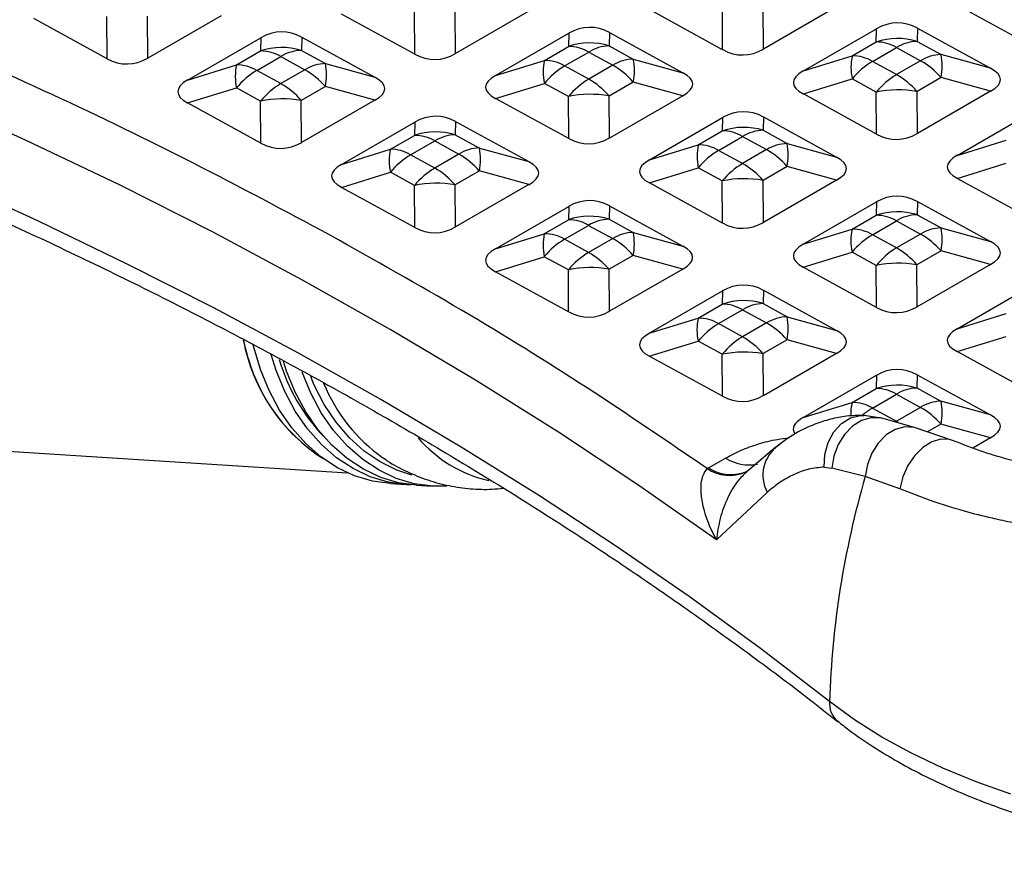
# Model space of a CAD drawing. Units: inches. Extents: x -3 to 7322, y 87 to 8087.
# Drawn here: x 1830 to 1952, y 571 to 675 of the extents above; entities that cross this region are included whole.
import ezdxf

# ---------------------------------------------------------------- set-up
doc = ezdxf.new("R2010")
doc.units = ezdxf.units.IN
doc.header["$MEASUREMENT"] = 0

msp = doc.modelspace()

# ---------------------------------------------------------------- linework, layer by layer
at = {"lineweight": 30}
for p, q in [((1916.81, 671.67), (1907.73, 676.65)), ((1916.81, 671.67), (1916.78, 676.88)), ((1921.87, 671.74), (1921.83, 676.96)), ((1930.95, 676.99), (1921.87, 671.74)), ((1954.99, 672.23), (1945.91, 677.21)), ((1840.46, 670.55), (1831.38, 675.53)), ((1840.46, 670.55), (1840.42, 675.77)), ((1845.52, 670.63), (1845.48, 675.84)), ((1854.6, 675.87), (1845.52, 670.63)), ((1878.64, 671.11), (1869.56, 676.09)), ((1878.64, 671.11), (1878.6, 676.32)), ((1883.69, 671.19), (1883.66, 676.4)), ((1892.78, 676.43), (1883.69, 671.19)), ((1926.82, 669.03), (1935.9, 674.27)), ((1935.86, 672.63), (1935.9, 674.27)), ((1940.96, 674.35), (1940.92, 672.7)), ((1940.96, 674.35), (1950.04, 669.37)), ((1850.46, 667.91), (1859.55, 673.16)), ((1859.55, 673.16), (1859.51, 671.51)), ((1864.61, 673.23), (1864.57, 671.58)), ((1864.61, 673.23), (1873.69, 668.25)), ((1888.64, 668.47), (1897.72, 673.72)), ((1897.72, 673.72), (1897.69, 672.07)), ((1902.78, 673.79), (1902.74, 672.14)), ((1902.78, 673.79), (1911.86, 668.81)), ((1894.7, 670.34), (1897.69, 672.07)), ((1902.74, 672.14), (1905.73, 670.5)), ((1932.88, 670.9), (1935.86, 672.63)), ((1935.39, 670.21), (1938.38, 671.94)), ((1938.38, 671.94), (1941.36, 670.3)), ((1940.92, 672.7), (1943.91, 671.06)), ((1856.52, 669.79), (1859.51, 671.51)), ((1859.04, 669.1), (1862.02, 670.82)), ((1862.02, 670.82), (1865.01, 669.18)), ((1864.57, 671.58), (1867.55, 669.95)), ((1897.21, 669.66), (1900.2, 671.38)), ((1900.2, 671.38), (1903.18, 669.74)), ((1905.73, 670.5), (1911.86, 668.81)), ((1926.82, 669.03), (1932.88, 670.9)), ((1950.04, 669.37), (1943.91, 671.06)), ((1850.46, 667.91), (1856.52, 669.79)), ((1865.01, 669.18), (1862.02, 667.46)), ((1867.55, 669.95), (1873.69, 668.25)), ((1888.64, 668.47), (1894.7, 670.34)), ((1900.2, 668.02), (1897.21, 669.66)), ((1903.18, 669.74), (1900.2, 668.02)), ((1938.38, 668.58), (1935.39, 670.21)), ((1941.36, 670.3), (1938.38, 668.58)), ((1862.02, 667.46), (1859.04, 669.1)), ((1926.82, 666.18), (1932.88, 668.05)), ((1935.86, 666.42), (1932.88, 668.05)), ((1943.91, 668.22), (1940.92, 666.49)), ((1950.04, 666.52), (1943.91, 668.22)), ((1850.46, 665.07), (1856.52, 666.94)), ((1859.51, 665.3), (1856.52, 666.94)), ((1867.55, 667.1), (1864.56, 665.38)), ((1873.68, 665.41), (1867.55, 667.1)), ((1888.64, 665.63), (1894.7, 667.5)), ((1897.68, 665.86), (1894.7, 667.5)), ((1905.73, 667.66), (1902.74, 665.93)), ((1911.86, 665.97), (1905.73, 667.66)), ((1897.72, 660.65), (1888.64, 665.63)), ((1897.72, 660.65), (1897.68, 665.86)), ((1902.78, 660.72), (1902.74, 665.93)), ((1911.86, 665.97), (1902.78, 660.72)), ((1935.9, 661.21), (1926.82, 666.18)), ((1935.9, 661.21), (1935.86, 666.42)), ((1940.96, 661.28), (1940.92, 666.49)), ((1950.04, 666.52), (1940.96, 661.28)), ((1859.54, 660.09), (1850.46, 665.07)), ((1859.54, 660.09), (1859.51, 665.3)), ((1864.6, 660.16), (1864.56, 665.38)), ((1873.68, 665.41), (1864.6, 660.16)), ((1907.73, 658.01), (1916.81, 663.25)), ((1916.81, 663.25), (1916.77, 661.6)), ((1921.87, 663.33), (1921.83, 661.68)), ((1921.87, 663.33), (1930.95, 658.35)), ((1945.91, 658.57), (1954.99, 663.81)), ((1869.55, 657.45), (1878.63, 662.69)), ((1878.63, 662.69), (1878.59, 661.05)), ((1883.69, 662.77), (1883.65, 661.12)), ((1883.69, 662.77), (1892.77, 657.79)), ((1875.61, 659.32), (1878.59, 661.05)), ((1883.65, 661.12), (1886.64, 659.48)), ((1913.79, 659.88), (1916.77, 661.6)), ((1916.3, 659.19), (1919.29, 660.92)), ((1919.29, 660.92), (1922.27, 659.28)), ((1921.83, 661.68), (1924.82, 660.04)), ((1878.12, 658.63), (1881.11, 660.36)), ((1881.11, 660.36), (1884.09, 658.72)), ((1886.64, 659.48), (1892.77, 657.79)), ((1907.73, 658.01), (1913.79, 659.88)), ((1924.82, 660.04), (1930.95, 658.35)), ((1945.91, 658.57), (1951.96, 660.44)), ((1869.55, 657.45), (1875.61, 659.32)), ((1881.11, 657), (1878.12, 658.63)), ((1884.09, 658.72), (1881.11, 657)), ((1919.28, 657.56), (1916.3, 659.19)), ((1922.27, 659.28), (1919.28, 657.56)), ((1907.73, 655.16), (1913.78, 657.03)), ((1916.77, 655.4), (1913.78, 657.03)), ((1924.81, 657.19), (1921.83, 655.47)), ((1930.95, 655.5), (1924.81, 657.19)), ((1945.9, 655.72), (1951.96, 657.59)), ((1869.55, 654.6), (1875.61, 656.48)), ((1878.59, 654.84), (1875.61, 656.48)), ((1886.64, 656.64), (1883.65, 654.91)), ((1892.77, 654.94), (1886.64, 656.64)), ((1878.63, 649.63), (1869.55, 654.6)), ((1878.63, 649.63), (1878.59, 654.84)), ((1883.69, 649.7), (1883.65, 654.91)), ((1892.77, 654.94), (1883.69, 649.7)), ((1916.81, 650.18), (1907.73, 655.16)), ((1916.81, 650.18), (1916.77, 655.4)), ((1921.87, 650.26), (1921.83, 655.47)), ((1930.95, 655.5), (1921.87, 650.26)), ((1954.98, 650.74), (1945.9, 655.72)), ((1888.64, 646.99), (1897.72, 652.23)), ((1897.72, 652.23), (1897.68, 650.58)), ((1902.78, 652.31), (1902.74, 650.66)), ((1902.78, 652.31), (1911.86, 647.33)), ((1926.81, 647.55), (1935.9, 652.79)), ((1935.9, 652.79), (1935.86, 651.14)), ((1940.96, 652.86), (1940.92, 651.21)), ((1940.96, 652.86), (1950.03, 647.89)), ((1932.87, 649.42), (1935.86, 651.14)), ((1940.92, 651.21), (1943.9, 649.58)), ((1894.69, 648.86), (1897.68, 650.58)), ((1897.21, 648.17), (1900.19, 649.89)), ((1900.19, 649.89), (1903.18, 648.26)), ((1902.74, 650.66), (1905.72, 649.02)), ((1935.38, 648.73), (1938.37, 650.45)), ((1938.37, 650.45), (1941.36, 648.82)), ((1888.64, 646.99), (1894.69, 648.86)), ((1905.72, 649.02), (1911.86, 647.33)), ((1926.81, 647.55), (1932.87, 649.42)), ((1938.37, 647.09), (1935.38, 648.73)), ((1941.36, 648.82), (1938.37, 647.09)), ((1943.9, 649.58), (1950.03, 647.89)), ((1900.19, 646.53), (1897.21, 648.17)), ((1903.18, 648.26), (1900.19, 646.53)), ((1888.64, 644.14), (1894.69, 646.01)), ((1897.68, 644.38), (1894.69, 646.01)), ((1905.72, 646.17), (1902.74, 644.45)), ((1911.86, 644.48), (1905.72, 646.17)), ((1926.81, 644.7), (1932.87, 646.57)), ((1935.86, 644.93), (1932.87, 646.57)), ((1943.9, 646.73), (1940.91, 645.01)), ((1950.03, 645.04), (1943.9, 646.73)), ((1935.89, 639.72), (1935.86, 644.93)), ((1940.95, 639.8), (1940.91, 645.01)), ((1950.03, 645.04), (1940.95, 639.8)), ((1897.71, 639.16), (1888.64, 644.14)), ((1897.71, 639.16), (1897.68, 644.38)), ((1902.77, 639.24), (1902.74, 644.45)), ((1911.86, 644.48), (1902.77, 639.24)), ((1935.89, 639.72), (1926.81, 644.7)), ((1945.9, 637.08), (1954.98, 642.33)), ((1907.72, 636.52), (1916.8, 641.77)), ((1916.8, 641.77), (1916.77, 640.12)), ((1921.86, 641.84), (1921.82, 640.19)), ((1921.86, 641.84), (1930.94, 636.86)), ((1913.78, 638.4), (1916.77, 640.12)), ((1921.82, 640.19), (1924.81, 638.56)), ((1916.29, 637.71), (1919.28, 639.43)), ((1919.28, 639.43), (1922.26, 637.79)), ((1945.9, 637.08), (1951.96, 638.95)), ((1907.72, 636.52), (1913.78, 638.4)), ((1919.28, 636.07), (1916.29, 637.71)), ((1922.26, 637.79), (1919.28, 636.07)), ((1924.81, 638.56), (1930.94, 636.86)), ((1857.97, 633.44), (1857.37, 635.64)), ((1907.72, 633.68), (1913.78, 635.55)), ((1916.76, 633.91), (1913.78, 635.55)), ((1924.81, 635.71), (1921.82, 633.99)), ((1930.94, 634.02), (1924.81, 635.71)), ((1945.9, 634.24), (1951.96, 636.11)), ((1916.8, 628.7), (1916.76, 633.91)), ((1921.86, 628.77), (1921.82, 633.99)), ((1930.94, 634.02), (1921.86, 628.77)), ((1954.98, 629.26), (1945.9, 634.24)), ((1916.8, 628.7), (1907.72, 633.68)), ((1940.95, 631.38), (1940.91, 629.73)), ((1940.95, 631.38), (1950.03, 626.4)), ((1926.81, 626.06), (1935.89, 631.3)), ((1935.89, 631.3), (1935.85, 629.66)), ((1932.86, 627.93), (1935.85, 629.66)), ((1935.38, 627.24), (1938.36, 628.97)), ((1938.36, 628.97), (1941.35, 627.33)), ((1940.91, 629.73), (1943.89, 628.09)), ((1926.81, 626.06), (1932.86, 627.93)), ((1950.03, 626.4), (1943.89, 628.09)), ((1935.38, 627.24), (1938.36, 625.61)), ((1941.35, 627.33), (1938.36, 625.61)), ((1936.74, 625.93), (1934.35, 626.33)), ((1940.73, 624.8), (1936.74, 625.93)), ((1938.36, 625.61), (1938.64, 625.45)), ((1943.89, 625.25), (1942.23, 624.29)), ((1950.03, 623.55), (1943.89, 625.25)), ((1941.43, 624.54), (1940.73, 624.81)), ((1945.43, 623.19), (1940.73, 624.8)), ((1950.03, 623.55), (1947.84, 622.29)), ((1816.93, 622.59), (1870.3, 619.21)), ((1922.96, 622.03), (1919.56, 619.12)), ((1923.9, 622.71), (1923.73, 622.61)), ((1915.07, 619.83), (1917.17, 621.04)), ((1914.9, 619.73), (1915.07, 619.83)), ((1919.55, 619.14), (1919.35, 618.92)), ((1929.39, 619.92), (1930.36, 619.8)), ((1934.5, 618.76), (1930.36, 619.8)), ((1938.78, 617.24), (1934.5, 618.76)), ((1875.62, 617.87), (1877.56, 617.75)), ((1878.85, 617.67), (1880.79, 617.54)), ((1922.36, 616.81), (1916.04, 610.89)), ((1942.66, 615.75), (1938.78, 617.24))]:
    msp.add_line(p, q, dxfattribs=at)
at = {"lineweight": 30, "flags": 128}
for points in [[(1916.04, 610.89), (1906.4, 617.65), (1896.44, 624.25), (1886.16, 630.7), (1875.59, 636.99), (1864.71, 643.11), (1853.54, 649.07), (1842.09, 654.86), (1830.37, 660.47), (1818.38, 665.9), (1806.13, 671.15)], [(1930.07, 590.86), (1921.5, 597.43), (1912.65, 603.87), (1903.51, 610.18), (1894.08, 616.36), (1884.38, 622.39), (1874.42, 628.29), (1864.19, 634.05), (1853.7, 639.65), (1842.96, 645.1), (1831.98, 650.4), (1820.76, 655.54), (1809.31, 660.52), (1797.64, 665.33), (1785.75, 669.98)], [(1875.62, 617.87), (1873.4, 618.18), (1871.17, 618.85), (1869.03, 619.85), (1867, 621.19), (1865.11, 622.84), (1863.39, 624.78), (1861.87, 626.98), (1860.56, 629.4), (1859.49, 632.02), (1858.67, 634.81), (1858.6, 635.07)], [(1878.2, 617.72), (1877.63, 617.74), (1875.34, 618.06), (1873.11, 618.72), (1870.97, 619.73), (1868.94, 621.07), (1867.05, 622.72), (1865.33, 624.66), (1863.81, 626.85), (1862.5, 629.28), (1861.43, 631.9), (1860.81, 633.9)], [(1878.85, 617.67), (1876.63, 617.98), (1874.4, 618.64), (1872.26, 619.65), (1870.23, 620.99), (1868.34, 622.64), (1866.62, 624.57), (1865.1, 626.77), (1863.79, 629.2), (1862.72, 631.82), (1862.33, 633.01)], [(1882.59, 617.54), (1880.86, 617.54), (1878.57, 617.85), (1876.34, 618.52), (1874.2, 619.53), (1872.17, 620.87), (1870.28, 622.52), (1868.56, 624.45), (1867.04, 626.65), (1865.73, 629.08), (1864.66, 631.69)], [(1878.27, 618.94), (1876.42, 619.54), (1874.32, 620.56), (1872.35, 621.9), (1870.52, 623.55), (1868.87, 625.49), (1867.41, 627.68), (1866.17, 630.09), (1865.73, 631.14)], [(1929.39, 619.92), (1929.49, 621.49), (1929.91, 622.97), (1930.61, 624.28), (1931.55, 625.32), (1932.65, 626.01), (1933.86, 626.32), (1934.35, 626.33)], [(1936.73, 625.93), (1936.37, 626.02), (1935.21, 626.04), (1934.03, 625.68), (1932.91, 624.98), (1931.93, 623.96), (1931.15, 622.71), (1930.61, 621.29), (1930.36, 619.8)], [(1940.73, 624.81), (1940.56, 624.85), (1939.39, 624.9), (1938.21, 624.58), (1937.08, 623.91), (1936.1, 622.91), (1935.3, 621.67), (1934.76, 620.25), (1934.5, 618.76)], [(1945.43, 623.19), (1944.96, 623.34), (1943.88, 623.38), (1942.75, 623.05), (1941.64, 622.36), (1940.63, 621.36), (1939.78, 620.12), (1939.15, 618.71), (1938.78, 617.24)], [(1919.62, 619.29), (1919.85, 619.41), (1919.87, 619.42)], [(1952.56, 579.36), (1948.24, 580.89), (1944.12, 582.58), (1940.22, 584.44), (1936.57, 586.44), (1933.18, 588.59), (1930.07, 590.86)]]:
    msp.add_lwpolyline(points, dxfattribs=at)
at = {"lineweight": 30}
for centre, radius, start, end in [((1938.51, 664.8), 8.26, 72.9956, 108.6795), ((1862.15, 663.69), 8.26, 72.9956, 108.6795), ((1900.33, 664.25), 8.26, 72.9956, 108.6795), ((1897.68, 667.12), 4.95, 59.4094, 89.9637), ((1902.89, 667.03), 5.11, 91.6057, 121.747), ((1935.86, 667.68), 4.95, 59.4094, 89.9637), ((1941.06, 667.59), 5.11, 91.6057, 121.747), ((1859.5, 666.56), 4.95, 59.4094, 89.9637), ((1864.71, 666.48), 5.11, 91.6057, 121.747), ((1905.87, 665.4), 5.11, 91.6057, 121.747), ((1898.35, 669.08), 7.52, 349.0692, 10.8986), ((1939.54, 669.48), 6.81, 167.923, 192.0447), ((1932.87, 665.96), 4.95, 59.4094, 89.9637), ((1944.05, 665.96), 5.11, 91.6057, 121.747), ((1936.52, 669.64), 7.52, 349.0692, 10.8986), ((1863.18, 668.36), 6.81, 167.923, 192.0447), ((1856.52, 664.84), 4.95, 59.4094, 89.9637), ((1867.69, 664.84), 5.11, 91.6057, 121.747), ((1860.13, 660.64), 9.83, 41.0423, 60.2959), ((1860.17, 668.53), 7.52, 349.0692, 10.8986), ((1901.36, 668.92), 6.81, 167.923, 192.0447), ((1894.7, 665.4), 4.95, 59.4094, 89.9637), ((1902.26, 661.23), 9.82, 120.9258, 140.3552), ((1898.31, 661.2), 9.83, 41.0423, 60.2959), ((1940.44, 661.79), 9.82, 120.9258, 140.3552), ((1936.49, 661.76), 9.83, 41.0423, 60.2959), ((1864.08, 660.67), 9.82, 120.9258, 140.3552), ((1905.25, 659.59), 9.82, 120.9258, 140.3552), ((1895.33, 659.48), 9.83, 41.0423, 60.2959), ((1943.42, 660.15), 9.82, 120.9258, 140.3552), ((1933.5, 660.04), 9.83, 41.0423, 60.2959), ((1867.07, 659.04), 9.82, 120.9258, 140.3552), ((1857.15, 658.92), 9.83, 41.0423, 60.2959), ((1862.23, 652.33), 13.25, 79.8327, 101.8425), ((1900.4, 652.89), 13.25, 79.8327, 101.8425), ((1938.58, 653.45), 13.25, 79.8327, 101.8425), ((1919.42, 653.78), 8.26, 72.9956, 108.6795), ((1881.24, 653.22), 8.26, 72.9956, 108.6795), ((1878.59, 656.1), 4.95, 59.4094, 89.9637), ((1883.8, 656.01), 5.11, 91.6057, 121.747), ((1916.77, 656.66), 4.95, 59.4094, 89.9637), ((1921.97, 656.57), 5.11, 91.6057, 121.747), ((1886.78, 654.38), 5.11, 91.6057, 121.747), ((1879.26, 658.06), 7.52, 349.0692, 10.8986), ((1920.45, 658.45), 6.81, 167.923, 192.0447), ((1913.78, 654.93), 4.95, 59.4094, 89.9637), ((1924.96, 654.93), 5.11, 91.6057, 121.747), ((1917.43, 658.62), 7.52, 349.0692, 10.8986), ((1882.27, 657.9), 6.81, 167.923, 192.0447), ((1875.6, 654.38), 4.95, 59.4094, 89.9637), ((1883.17, 650.21), 9.82, 120.9258, 140.3552), ((1879.22, 650.18), 9.83, 41.0423, 60.2959), ((1921.35, 650.77), 9.82, 120.9258, 140.3552), ((1917.4, 650.74), 9.83, 41.0423, 60.2959), ((1886.15, 648.57), 9.82, 120.9258, 140.3552), ((1876.23, 648.46), 9.83, 41.0423, 60.2959), ((1924.33, 649.13), 9.82, 120.9258, 140.3552), ((1914.41, 649.01), 9.83, 41.0423, 60.2959), ((1881.31, 641.87), 13.25, 79.8327, 101.8425), ((1919.49, 642.43), 13.25, 79.8327, 101.8425), ((1900.32, 642.76), 8.26, 72.9956, 108.6795), ((1938.5, 643.32), 8.26, 72.9956, 108.6795), ((1935.85, 646.19), 4.95, 59.4094, 89.9637), ((1941.06, 646.11), 5.11, 91.6057, 121.747), ((1897.68, 645.64), 4.95, 59.4094, 89.9637), ((1902.88, 645.55), 5.11, 91.6057, 121.747), ((1901.35, 647.43), 6.81, 167.923, 192.0447), ((1894.69, 643.91), 4.95, 59.4094, 89.9637), ((1905.87, 643.91), 5.11, 91.6057, 121.747), ((1898.34, 647.6), 7.52, 349.0692, 10.8986), ((1939.53, 647.99), 6.81, 167.923, 192.0447), ((1932.87, 644.47), 4.95, 59.4094, 89.9637), ((1940.43, 640.3), 9.82, 120.9258, 140.3552), ((1944.04, 644.47), 5.11, 91.6057, 121.747), ((1936.48, 640.27), 9.83, 41.0423, 60.2959), ((1936.52, 648.16), 7.52, 349.0692, 10.8986), ((1902.25, 639.75), 9.82, 120.9258, 140.3552), ((1898.31, 639.72), 9.83, 41.0423, 60.2959), ((1905.24, 638.11), 9.82, 120.9258, 140.3552), ((1895.32, 637.99), 9.83, 41.0423, 60.2959), ((1943.42, 638.67), 9.82, 120.9258, 140.3552), ((1933.5, 638.55), 9.83, 41.0423, 60.2959), ((1938.57, 631.96), 13.25, 79.8327, 101.8425), ((1900.4, 631.41), 13.25, 79.8327, 101.8425), ((1919.41, 632.3), 8.26, 72.9956, 108.6795), ((1916.76, 635.17), 4.95, 59.4094, 89.9637), ((1921.97, 635.09), 5.11, 91.6057, 121.747), ((1920.44, 636.97), 6.81, 167.923, 192.0447), ((1913.78, 633.45), 4.95, 59.4094, 89.9637), ((1921.34, 629.28), 9.82, 120.9258, 140.3552), ((1924.95, 633.45), 5.11, 91.6057, 121.747), ((1917.39, 629.25), 9.83, 41.0423, 60.2959), ((1917.43, 637.14), 7.52, 349.0692, 10.8986), ((1879.35, 639.82), 22.37, 190.6854, 237.5551), ((1924.32, 627.65), 9.82, 120.9258, 140.3552), ((1914.41, 627.53), 9.83, 41.0423, 60.2959), ((1919.48, 620.94), 13.25, 79.8327, 101.8425), ((1878.76, 639.27), 21.59, 195.646, 238.0861), ((1884.53, 640.01), 23.69, 196.5753, 223.4772), ((1886.97, 638.38), 21.23, 202.2933, 234.6143), ((1938.5, 621.83), 8.26, 72.9956, 108.6795), ((1935.85, 624.71), 4.95, 59.4094, 89.9637), ((1941.05, 624.62), 5.11, 91.6057, 121.747), ((1937.15, 626.79), 4.44, 165.0218, 185.3034), ((1932.86, 622.99), 4.95, 59.4094, 89.9637), ((1944.04, 622.99), 5.11, 91.6057, 121.747), ((1936.51, 626.67), 7.52, 349.0692, 10.8986), ((1939.68, 619.87), 8.53, 120.2517, 129.8227), ((1936.48, 618.79), 9.83, 41.0423, 60.2959), ((1891.53, 634.34), 16.51, 220.839, 256.924), ((1926.29, 618.94), 4.48, 124.9168, 208.4925), ((1920.09, 625.66), 5.47, 237.7356, 281.1468), ((1917.68, 623.97), 5.07, 236.7332, 292.5455), ((1917.85, 624.06), 5.06, 236.7462, 293.888), ((2042.22, 587.32), 112.21, 163.7311, 178.1904), ((1932.96, 590.62), 2.9, 175.0811, 229.5278)]:
    msp.add_arc(centre, radius, start, end, dxfattribs=at)
for centre, major_axis, ratio, start_param, end_param in [((1862.07, 660.38), (0.11, 13.5), 0.592245, 5.975029, 6.61853), ((1900.25, 660.94), (0.11, 13.5), 0.592245, 5.975029, 6.61853), ((1938.43, 661.5), (0.11, 13.5), 0.592245, 5.975029, 6.61853), ((1919.35, 684.52), (0.11, 13.5), 0.592245, 2.833436, 3.476937), ((1842.99, 683.4), (0.11, 13.5), 0.592245, 2.833436, 3.476937), ((1881.17, 683.96), (0.11, 13.5), 0.592245, 2.833436, 3.476937), ((1927.28, 667.61), (24, 0.36), 0.187544, 5.958538, 6.602039), ((1850.92, 666.5), (24, 0.36), 0.187544, 5.958538, 6.602039), ((1911.41, 667.38), (24, 0.36), 0.187544, 2.816946, 3.460447), ((1889.1, 667.06), (24, 0.36), 0.187544, 5.958538, 6.602039), ((1949.58, 667.94), (24, 0.36), 0.187544, 2.816946, 3.460447), ((1873.23, 666.82), (24, 0.36), 0.187544, 2.816946, 3.460447), ((1881.16, 649.92), (0.11, 13.5), 0.592245, 5.975029, 6.61853), ((1919.34, 650.48), (0.11, 13.5), 0.592245, 5.975029, 6.61853), ((1900.25, 673.5), (0.11, 13.5), 0.592245, 2.833436, 3.476937), ((1938.43, 674.05), (0.11, 13.5), 0.592245, 2.833436, 3.476937), ((1862.08, 672.94), (0.11, 13.5), 0.592245, 2.833436, 3.476937), ((1908.18, 656.59), (24, 0.36), 0.187544, 5.958538, 6.602039), ((1968.67, 657.48), (24, 0.36), 0.187544, 2.816946, 3.460447), ((1892.31, 656.36), (24, 0.36), 0.187544, 2.816946, 3.460447), ((1870.01, 656.03), (24, 0.36), 0.187544, 5.958538, 6.602039), ((1930.49, 656.92), (24, 0.36), 0.187544, 2.816946, 3.460447), ((1938.42, 640.02), (0.11, 13.5), 0.592245, 5.975029, 6.61853), ((1900.24, 639.46), (0.11, 13.5), 0.592245, 5.975029, 6.61853), ((1881.16, 662.47), (0.11, 13.5), 0.592245, 2.833436, 3.476937), ((1919.34, 663.03), (0.11, 13.5), 0.592245, 2.833436, 3.476937), ((1889.09, 645.57), (24, 0.36), 0.187544, 5.958538, 6.602039), ((1949.58, 646.46), (24, 0.36), 0.187544, 2.816946, 3.460447), ((1927.27, 646.13), (24, 0.36), 0.187544, 5.958538, 6.602039), ((1911.4, 645.9), (24, 0.36), 0.187544, 2.816946, 3.460447), ((1919.33, 628.99), (0.11, 13.5), 0.592245, 5.975029, 6.61853), ((1900.25, 652.01), (0.11, 13.5), 0.592245, 2.833436, 3.476937), ((1938.43, 652.57), (0.11, 13.5), 0.592245, 2.833436, 3.476937), ((1930.49, 635.43), (24, 0.36), 0.187544, 2.816946, 3.460447), ((1908.18, 635.11), (24, 0.36), 0.187544, 5.958538, 6.602039), ((1968.66, 635.99), (24, 0.36), 0.187544, 2.816946, 3.460447), ((1938.42, 618.53), (0.11, 13.5), 0.592245, 5.975029, 6.61853), ((1919.33, 641.55), (0.11, 13.5), 0.592245, 2.833436, 3.476937), ((1949.57, 624.97), (24, 0.36), 0.187544, 2.816946, 3.262999), ((1927.26, 624.64), (24, 0.36), 0.187544, 5.958538, 6.602039)]:
    msp.add_ellipse(centre, major_axis=major_axis, ratio=ratio, start_param=start_param, end_param=end_param, dxfattribs=at)
for points, knots in [([(1868.13, 648.68), (1862.53, 651.67), (1851.33, 657.67), (1833.76, 666.2), (1821.58, 671.55), (1815.49, 674.23)], [0, 0, 0, 0, 0.333328, 0.666676, 1, 1, 1, 1]), ([(1786.83, 667.44), (1787.89, 667.04), (1792.51, 665.31), (1800.53, 662.11), (1810.86, 657.84), (1821.02, 653.42), (1831, 648.88), (1840.8, 644.22), (1850.41, 639.43), (1859.82, 634.51), (1869.04, 629.48), (1878.06, 624.33), (1886.86, 619.07), (1895.46, 613.7), (1903.83, 608.22), (1911.99, 602.63), (1919.91, 596.93), (1926.27, 592.19), (1929.89, 589.31), (1931.04, 588.4)], [0, 0, 0, 0, 0.018845, 0.082081, 0.145357, 0.208671, 0.272017, 0.335395, 0.3988, 0.462233, 0.52569, 0.589171, 0.652676, 0.716205, 0.779757, 0.843334, 0.906937, 0.970567, 1, 1, 1, 1]), ([(2054.01, 659.04), (2054.47, 658.13), (2055.41, 656.23), (2056.08, 653.25), (2056.2, 649.81), (2055.45, 645.98), (2053.55, 641.76), (2050.6, 637.58), (2046.65, 633.5), (2041.77, 629.6), (2036.55, 626.26), (2031.27, 623.44), (2026.11, 621.07), (2020.56, 618.89), (2014.73, 616.95), (2008.65, 615.25), (2002.44, 613.83), (1996.06, 612.67), (1990.39, 611.91), (1985.39, 611.42), (1981.1, 611.14), (1976.87, 611), (1972.69, 610.99), (1968.56, 611.12), (1965.27, 611.33), (1962.84, 611.55), (1961.26, 611.71), (1959.64, 611.91), (1957.98, 612.13), (1956.29, 612.39), (1954.57, 612.68), (1952.54, 613.07), (1949.92, 613.63), (1946.46, 614.51), (1944.02, 615.3), (1942.66, 615.75)], [0, 0, 0, 0, 0.035398, 0.073476, 0.109787, 0.159663, 0.208972, 0.258227, 0.308254, 0.357688, 0.406606, 0.443247, 0.480171, 0.517411, 0.554999, 0.591749, 0.629325, 0.665748, 0.703395, 0.727425, 0.752239, 0.777849, 0.801359, 0.826025, 0.851857, 0.861372, 0.871256, 0.881511, 0.892139, 0.903142, 0.914521, 0.926277, 0.944041, 0.968595, 1, 1, 1, 1]), ([(1914.9, 619.73), (1909.98, 623.09), (1900.15, 629.8), (1884.54, 639.46), (1873.6, 645.6), (1868.13, 648.68)], [0, 0, 0, 0, 0.333328, 0.666676, 1, 1, 1, 1]), ([(2044.63, 648.04), (2044.54, 647.48), (2044.37, 646.47), (2043.83, 645.04), (2043.19, 643.73), (2042.25, 642.19), (2040.78, 640.24), (2038.55, 637.89), (2035.71, 635.47), (2032.48, 633.15), (2029.02, 631.02), (2024.84, 628.8), (2019.73, 626.48), (2013.42, 624.14), (2006.44, 622.05), (1999.01, 620.34), (1991.47, 619.1), (1985.31, 618.46), (1980.44, 618.18), (1976.54, 618.07), (1972.2, 618.1), (1967.31, 618.34), (1961.99, 618.89), (1957.09, 619.7), (1952.75, 620.7), (1948.97, 621.8), (1946.64, 622.72), (1945.43, 623.19)], [0, 0, 0, 0, 0.036292, 0.066353, 0.090208, 0.112928, 0.149815, 0.193055, 0.235508, 0.275862, 0.313916, 0.350089, 0.4016, 0.454174, 0.509226, 0.566658, 0.62203, 0.675354, 0.701453, 0.729342, 0.762078, 0.799789, 0.842768, 0.890445, 0.92469, 0.961113, 1, 1, 1, 1]), ([(1934.36, 626.33), (1933.63, 626.32), (1932.22, 626.31), (1930.18, 625.89), (1927.94, 625.17), (1925.46, 624), (1923.79, 622.68), (1922.94, 622.01)], [0, 0, 0, 0, 0.180483, 0.347164, 0.509463, 0.752325, 1, 1, 1, 1]), ([(1917.17, 621.04), (1917.79, 621.37), (1919.04, 622.04), (1921.23, 622.82), (1923.25, 623.34), (1924.57, 623.5), (1925.05, 623.55)], [0, 0, 0, 0, 0.279651, 0.559154, 0.83852, 1, 1, 1, 1]), ([(1874.66, 621.11), (1874.85, 620.98), (1875.78, 620.29), (1877.64, 619.33), (1880.21, 618.28), (1882.86, 617.57), (1885.54, 617.2), (1887.8, 617.12), (1889.14, 617.27), (1889.6, 617.32)], [0, 0, 0, 0, 0.042789, 0.221157, 0.397146, 0.570881, 0.742577, 0.912512, 1, 1, 1, 1]), ([(1916.04, 610.89), (1915.84, 611.28), (1915.44, 612.05), (1914.94, 613.26), (1914.55, 614.44), (1914.3, 615.52), (1914.17, 616.42), (1914.12, 617.18), (1914.16, 618.05), (1914.34, 618.97), (1914.72, 619.49), (1914.9, 619.73)], [0, 0, 0, 0, 0.12519, 0.250089, 0.384403, 0.499968, 0.591032, 0.674217, 0.749719, 0.883994, 1, 1, 1, 1]), ([(1920.02, 619.51), (1919.87, 619.42), (1919.7, 619.31), (1919.56, 619.15), (1919.55, 619.14)], [0, 0, 0, 0, 0.912148, 1, 1, 1, 1]), ([(1929.39, 619.92), (1928.75, 619.86), (1927.47, 619.75), (1925.66, 619.04), (1923.92, 618.11), (1922.88, 617.24), (1922.36, 616.81)], [0, 0, 0, 0, 0.249839, 0.499186, 0.74967, 1, 1, 1, 1]), ([(1919.35, 618.92), (1919.17, 618.73), (1918.42, 617.94), (1917.36, 616.08), (1916.4, 613.52), (1916.16, 611.78), (1916.04, 610.89)], [0, 0, 0, 0, 0.0891455, 0.3693905, 0.6776386, 1, 1, 1, 1]), ([(1931.09, 588.43), (1931.55, 588.06), (1932.92, 586.96), (1935.43, 585.27), (1938.6, 583.34), (1941.96, 581.55), (1945.5, 579.9), (1949.19, 578.38), (1953.03, 577.01), (1957, 575.78), (1961.07, 574.71), (1965.22, 573.78), (1969.42, 573.01), (1973.63, 572.4), (1977.72, 571.96), (1981.42, 571.67), (1984.68, 571.51), (1988.23, 571.42), (1992.4, 571.43), (1996.31, 571.59), (1999.74, 571.83), (2002.66, 572.09), (2006.11, 572.49), (2009.7, 573.01), (2013.41, 573.66), (2017.18, 574.45), (2020.96, 575.38), (2024.71, 576.44), (2028.41, 577.64), (2032.03, 578.97), (2035.56, 580.44), (2038.96, 582.02), (2042.22, 583.74), (2045.34, 585.57), (2048.28, 587.51), (2051.05, 589.57), (2053.63, 591.74), (2055.99, 594), (2058.15, 596.37), (2060.07, 598.82), (2061.76, 601.36), (2063.19, 603.98), (2064.36, 606.67), (2065.27, 609.42), (2065.89, 612.23), (2066.21, 615.08), (2066.28, 617.37), (2066.14, 618.69), (2066.1, 619.05)], [0, 0, 0, 0, 0.012321, 0.036562, 0.060797, 0.084999, 0.109157, 0.13326, 0.157297, 0.181254, 0.205108, 0.228823, 0.252329, 0.275482, 0.29793, 0.318551, 0.334981, 0.349936, 0.374826, 0.401183, 0.411835, 0.429505, 0.447818, 0.467428, 0.487855, 0.508904, 0.530422, 0.552302, 0.574464, 0.596852, 0.619421, 0.642139, 0.664981, 0.687928, 0.710964, 0.734077, 0.757249, 0.780467, 0.803716, 0.826984, 0.85026, 0.87354, 0.896835, 0.920171, 0.943599, 0.967194, 0.991054, 1, 1, 1, 1])]:
    msp.add_open_spline(points, degree=3, knots=knots, dxfattribs=at)

doc.saveas('drawing.dxf')
